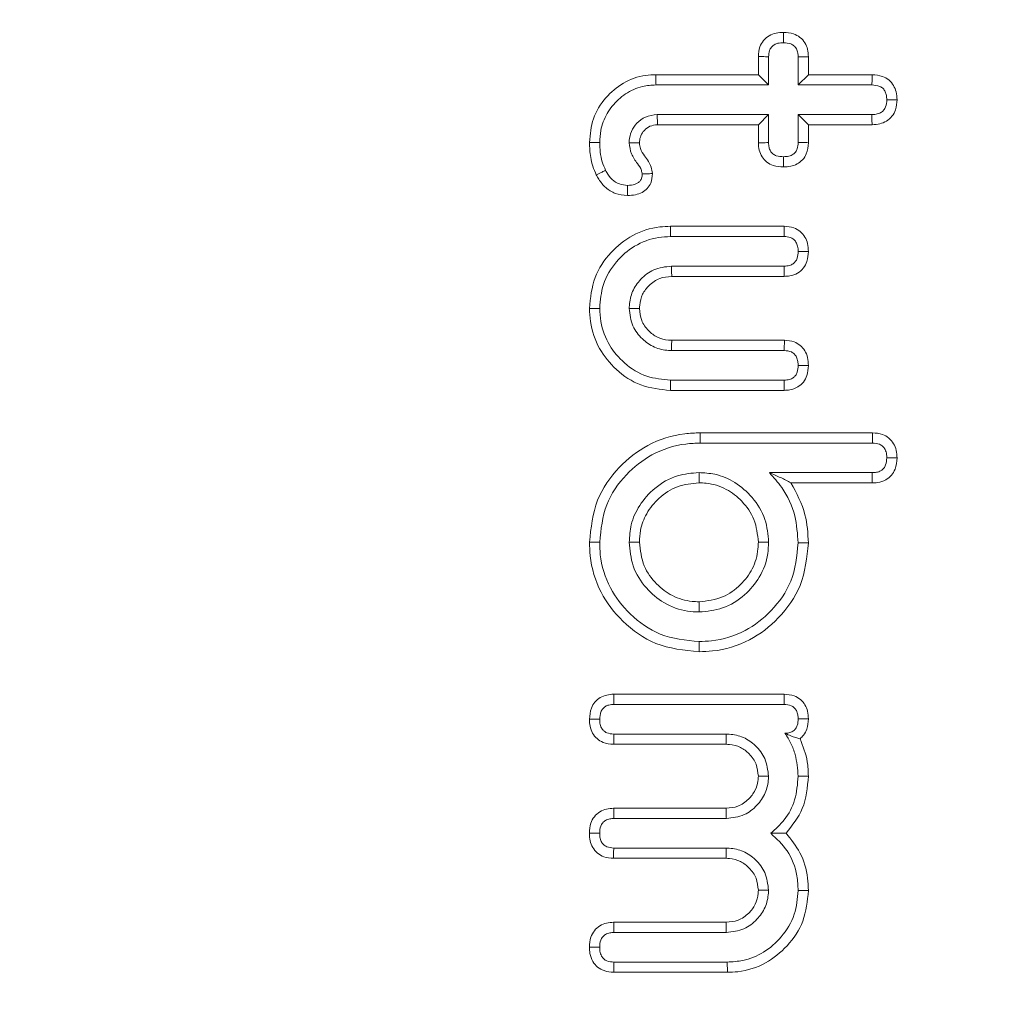
# Model space of a CAD drawing. Units: millimetres. Extents: x -24328 to -16903, y -12 to 5238.
# Drawn here: x -19005 to -18995, y 2869 to 2879 of the extents above; entities that cross this region are included whole.
import ezdxf

# ---------------------------------------------------------------- set-up
doc = ezdxf.new("R2010")
doc.units = ezdxf.units.MM
doc.layers.get('0').update_dxf_attribs({"lineweight": 15})

msp = doc.modelspace()

# ---------------------------------------------------------------- linework, layer by layer
at = {"color": 7, "linetype": 'Continuous', "lineweight": 15}
for p, q in [((-18997.208, 2878.098), (-18997.208, 2878.288)), ((-18997.101, 2877.991), (-18997.101, 2878.285)), ((-18996.792, 2878.285), (-18996.792, 2877.991)), ((-18996.685, 2878.286), (-18996.685, 2878.098)), ((-18998.279, 2878.098), (-18997.208, 2878.098)), ((-18997.208, 2878.098), (-18997.101, 2877.991)), ((-18996.685, 2878.098), (-18996.792, 2877.991)), ((-18996.685, 2878.098), (-18996.018, 2878.098)), ((-18998.277, 2877.991), (-18997.101, 2877.991)), ((-18996.792, 2877.991), (-18996.021, 2877.991)), ((-18997.101, 2877.682), (-18998.265, 2877.682)), ((-18997.208, 2877.575), (-18997.101, 2877.682)), ((-18997.101, 2877.388), (-18997.101, 2877.682)), ((-18996.685, 2877.575), (-18996.792, 2877.682)), ((-18996.021, 2877.682), (-18996.792, 2877.682)), ((-18996.792, 2877.682), (-18996.792, 2877.388)), ((-18997.208, 2877.575), (-18998.262, 2877.575)), ((-18997.208, 2877.386), (-18997.208, 2877.575)), ((-18996.685, 2877.575), (-18996.685, 2877.387)), ((-18996.02, 2877.575), (-18996.685, 2877.575)), ((-18998.127, 2876.514), (-18996.937, 2876.514)), ((-18998.125, 2876.407), (-18996.939, 2876.407)), ((-18996.938, 2876.098), (-18998.116, 2876.098)), ((-18996.937, 2875.991), (-18998.113, 2875.991)), ((-18998.113, 2875.323), (-18996.935, 2875.323)), ((-18998.116, 2875.216), (-18996.938, 2875.216)), ((-18996.939, 2874.907), (-18998.125, 2874.907)), ((-18996.939, 2874.8), (-18998.127, 2874.8)), ((-18997.816, 2874.357), (-18996.014, 2874.357)), ((-18997.815, 2874.25), (-18996.017, 2874.25)), ((-18996.018, 2873.941), (-18997.093, 2873.941)), ((-18996.017, 2873.834), (-18996.868, 2873.834)), ((-18998.72, 2871.626), (-18996.939, 2871.626)), ((-18998.717, 2871.519), (-18996.939, 2871.519)), ((-18997.542, 2871.21), (-18998.719, 2871.21)), ((-18997.545, 2871.103), (-18998.72, 2871.103)), ((-18998.72, 2870.435), (-18997.545, 2870.435)), ((-18998.719, 2870.328), (-18997.542, 2870.328)), ((-18997.542, 2870.019), (-18998.719, 2870.019)), ((-18997.545, 2869.912), (-18998.721, 2869.912)), ((-18998.72, 2869.244), (-18997.545, 2869.244)), ((-18998.719, 2869.137), (-18997.542, 2869.137)), ((-18997.533, 2868.828), (-18998.717, 2868.828)), ((-18997.531, 2868.721), (-18998.72, 2868.721))]:
    msp.add_line(p, q, dxfattribs=at)
for points, knots in [([(-19027.359, 2827.347), (-19028.196, 2830.135), (-19030.101, 2836.481), (-19032.136, 2846.653), (-19033.543, 2857.75), (-19034.11, 2868.929), (-19033.886, 2880.1), (-19032.88, 2891.212), (-19031.048, 2902.204), (-19028.498, 2912.355), (-19025.411, 2921.441), (-19021.944, 2929.465), (-19017.847, 2936.97), (-19013.581, 2943.068), (-19009.422, 2947.825), (-19005.625, 2951.401), (-19001.58, 2954.431), (-18997.329, 2956.838), (-18992.902, 2958.605), (-18988.204, 2959.653), (-18983.36, 2959.914), (-18978.552, 2959.308), (-18973.951, 2957.951), (-18969.644, 2955.924), (-18965.668, 2953.384), (-18961.431, 2949.952), (-18957.126, 2945.501), (-18952.469, 2939.395), (-18948.106, 2932.142), (-18944.201, 2923.76), (-18941.067, 2915.045), (-18938.216, 2904.677), (-18935.953, 2892.614), (-18934.685, 2878.878), (-18934.654, 2865.08), (-18935.717, 2852.741), (-18937.48, 2841.915), (-18939.669, 2832.593), (-18942.538, 2823.46), (-18945.997, 2815.28), (-18948.679, 2809.767), (-18950.29, 2807.314), (-18950.519, 2806.964)], [0, 0, 0, 0, 0.026225, 0.059693, 0.093262, 0.126845, 0.160334, 0.193735, 0.227181, 0.260563, 0.287899, 0.3136, 0.339342, 0.364986, 0.380671, 0.396387, 0.412041, 0.426205, 0.440356, 0.454855, 0.469346, 0.483793, 0.498249, 0.512381, 0.526583, 0.540748, 0.561555, 0.58238, 0.61004, 0.637837, 0.665698, 0.693448, 0.73465, 0.776033, 0.817435, 0.858661, 0.887348, 0.916118, 0.944853, 0.973492, 0.996222, 1, 1, 1, 1]), ([(-18951.071, 2806.964), (-18950.8, 2807.373), (-18949.148, 2809.869), (-18946.423, 2815.418), (-18942.957, 2823.565), (-18940.075, 2832.672), (-18937.876, 2841.97), (-18936.104, 2852.773), (-18935.035, 2865.089), (-18935.067, 2878.865), (-18936.342, 2892.578), (-18938.617, 2904.614), (-18941.479, 2914.95), (-18944.622, 2923.63), (-18948.534, 2931.976), (-18952.898, 2939.184), (-18957.543, 2945.238), (-18961.818, 2949.632), (-18966.013, 2953.01), (-18969.935, 2955.502), (-18974.17, 2957.486), (-18978.682, 2958.809), (-18983.382, 2959.399), (-18988.118, 2959.145), (-18992.717, 2958.124), (-18997.061, 2956.399), (-19001.252, 2954.039), (-19005.253, 2951.059), (-19009.019, 2947.532), (-19013.159, 2942.825), (-19017.417, 2936.776), (-19021.516, 2929.315), (-19025.186, 2920.873), (-19028.342, 2911.478), (-19030.85, 2901.162), (-19032.547, 2890.673), (-19033.507, 2879.915), (-19033.729, 2868.934), (-19033.159, 2857.774), (-19031.744, 2846.696), (-19029.698, 2836.545), (-19027.783, 2830.213), (-19026.943, 2827.433)], [0, 0, 0, 0, 0.004454, 0.027157, 0.055862, 0.084663, 0.113499, 0.142251, 0.183596, 0.22512, 0.266625, 0.307945, 0.335729, 0.363625, 0.391456, 0.41915, 0.439898, 0.460628, 0.474642, 0.488692, 0.502672, 0.516875, 0.531068, 0.545295, 0.559529, 0.57349, 0.587464, 0.603021, 0.618639, 0.634229, 0.659871, 0.685612, 0.711311, 0.743212, 0.775223, 0.807268, 0.839215, 0.8728, 0.906482, 0.940148, 0.973713, 1, 1, 1, 1]), ([(-18997.208, 2878.288), (-18997.206, 2878.322), (-18997.201, 2878.382), (-18997.156, 2878.457), (-18997.097, 2878.508), (-18997.023, 2878.536), (-18996.971, 2878.538), (-18996.945, 2878.539)], [0, 0, 0, 0, 0.24929, 0.435938, 0.622429, 0.8106, 1, 1, 1, 1]), ([(-18996.945, 2878.539), (-18996.91, 2878.537), (-18996.848, 2878.533), (-18996.77, 2878.491), (-18996.719, 2878.433), (-18996.69, 2878.362), (-18996.687, 2878.312), (-18996.685, 2878.286)], [0, 0, 0, 0, 0.2591656, 0.4457091, 0.632732, 0.8097523, 1, 1, 1, 1]), ([(-18996.945, 2878.539), (-18996.945, 2878.526), (-18996.945, 2878.502), (-18996.945, 2878.466), (-18996.945, 2878.443), (-18996.945, 2878.432)], [0, 0, 0, 0, 0.368061, 0.684031, 1, 1, 1, 1]), ([(-18997.101, 2878.285), (-18997.1, 2878.307), (-18997.098, 2878.343), (-18997.073, 2878.386), (-18997.042, 2878.413), (-18996.998, 2878.43), (-18996.965, 2878.431), (-18996.945, 2878.432)], [0, 0, 0, 0, 0.267508, 0.431951, 0.596509, 0.761719, 1, 1, 1, 1]), ([(-18996.945, 2878.432), (-18996.919, 2878.431), (-18996.88, 2878.428), (-18996.834, 2878.402), (-18996.807, 2878.368), (-18996.793, 2878.327), (-18996.793, 2878.298), (-18996.792, 2878.285)], [0, 0, 0, 0, 0.3162135, 0.4759721, 0.6367204, 0.8371199, 1, 1, 1, 1]), ([(-18997.208, 2878.288), (-18997.195, 2878.287), (-18997.17, 2878.287), (-18997.135, 2878.286), (-18997.112, 2878.285), (-18997.101, 2878.285)], [0, 0, 0, 0, 0.375794, 0.687897, 1, 1, 1, 1]), ([(-18996.685, 2878.286), (-18996.698, 2878.286), (-18996.723, 2878.285), (-18996.758, 2878.285), (-18996.781, 2878.285), (-18996.792, 2878.285)], [0, 0, 0, 0, 0.3679205, 0.6839603, 1, 1, 1, 1]), ([(-18998.973, 2877.391), (-18998.965, 2877.475), (-18998.95, 2877.645), (-18998.813, 2877.861), (-18998.624, 2878.022), (-18998.432, 2878.092), (-18998.314, 2878.097), (-18998.279, 2878.098)], [0, 0, 0, 0, 0.229056, 0.460602, 0.67753, 0.90191, 1, 1, 1, 1]), ([(-18998.279, 2878.098), (-18998.278, 2878.087), (-18998.278, 2878.066), (-18998.278, 2878.03), (-18998.278, 2878.005), (-18998.277, 2877.991)], [0, 0, 0, 0, 0.300119, 0.600092, 1, 1, 1, 1]), ([(-18996.018, 2878.098), (-18996.019, 2878.087), (-18996.019, 2878.063), (-18996.02, 2878.027), (-18996.021, 2878.003), (-18996.021, 2877.991)], [0, 0, 0, 0, 0.321208, 0.660639, 1, 1, 1, 1]), ([(-18996.018, 2878.098), (-18995.982, 2878.095), (-18995.92, 2878.09), (-18995.842, 2878.046), (-18995.794, 2877.988), (-18995.763, 2877.916), (-18995.76, 2877.865), (-18995.758, 2877.837)], [0, 0, 0, 0, 0.262447, 0.445875, 0.629479, 0.799316, 1, 1, 1, 1]), ([(-18998.866, 2877.391), (-18998.864, 2877.433), (-18998.858, 2877.537), (-18998.808, 2877.667), (-18998.736, 2877.77), (-18998.65, 2877.863), (-18998.542, 2877.935), (-18998.405, 2877.983), (-18998.325, 2877.988), (-18998.277, 2877.991)], [0, 0, 0, 0, 0.133624, 0.335166, 0.436631, 0.537796, 0.743319, 0.846008, 1, 1, 1, 1]), ([(-18996.021, 2877.991), (-18995.993, 2877.989), (-18995.95, 2877.985), (-18995.903, 2877.955), (-18995.88, 2877.92), (-18995.868, 2877.879), (-18995.867, 2877.851), (-18995.866, 2877.837)], [0, 0, 0, 0, 0.338049, 0.498946, 0.660521, 0.825024, 1, 1, 1, 1]), ([(-18995.866, 2877.837), (-18995.867, 2877.81), (-18995.87, 2877.771), (-18995.897, 2877.726), (-18995.931, 2877.698), (-18995.975, 2877.683), (-18996.007, 2877.682), (-18996.021, 2877.682)], [0, 0, 0, 0, 0.307599, 0.462651, 0.61852, 0.83006, 1, 1, 1, 1]), ([(-18995.758, 2877.837), (-18995.761, 2877.801), (-18995.766, 2877.739), (-18995.808, 2877.661), (-18995.866, 2877.61), (-18995.94, 2877.58), (-18995.992, 2877.577), (-18996.02, 2877.575)], [0, 0, 0, 0, 0.255584, 0.439844, 0.62558, 0.79984, 1, 1, 1, 1]), ([(-18995.758, 2877.837), (-18995.77, 2877.837), (-18995.794, 2877.837), (-18995.829, 2877.837), (-18995.854, 2877.837), (-18995.866, 2877.837)], [0, 0, 0, 0, 0.321408, 0.660669, 1, 1, 1, 1]), ([(-18998.265, 2877.682), (-18998.307, 2877.677), (-18998.387, 2877.668), (-18998.479, 2877.595), (-18998.539, 2877.509), (-18998.556, 2877.434), (-18998.557, 2877.394), (-18998.557, 2877.386)], [0, 0, 0, 0, 0.274668, 0.51432, 0.736949, 0.950452, 1, 1, 1, 1]), ([(-18998.262, 2877.575), (-18998.262, 2877.586), (-18998.263, 2877.607), (-18998.264, 2877.643), (-18998.264, 2877.668), (-18998.265, 2877.682)], [0, 0, 0, 0, 0.301308, 0.602616, 1, 1, 1, 1]), ([(-18996.02, 2877.575), (-18996.02, 2877.588), (-18996.021, 2877.613), (-18996.021, 2877.648), (-18996.021, 2877.671), (-18996.021, 2877.682)], [0, 0, 0, 0, 0.36897, 0.684521, 1, 1, 1, 1]), ([(-18998.262, 2877.575), (-18998.289, 2877.572), (-18998.341, 2877.567), (-18998.4, 2877.519), (-18998.44, 2877.465), (-18998.448, 2877.416), (-18998.449, 2877.391), (-18998.45, 2877.386)], [0, 0, 0, 0, 0.2744493, 0.5154919, 0.7433659, 0.9503333, 1, 1, 1, 1]), ([(-18998.901, 2877.052), (-18998.914, 2877.081), (-18998.94, 2877.14), (-18998.967, 2877.254), (-18998.971, 2877.338), (-18998.973, 2877.391)], [0, 0, 0, 0, 0.274794, 0.549803, 1, 1, 1, 1]), ([(-18998.973, 2877.391), (-18998.955, 2877.391), (-18998.919, 2877.391), (-18998.884, 2877.391), (-18998.866, 2877.391)], [0, 0, 0, 0, 0.500149, 1, 1, 1, 1]), ([(-18998.804, 2877.099), (-18998.817, 2877.128), (-18998.844, 2877.189), (-18998.862, 2877.288), (-18998.865, 2877.357), (-18998.866, 2877.391)], [0, 0, 0, 0, 0.319192, 0.656062, 1, 1, 1, 1]), ([(-18998.45, 2877.386), (-18998.471, 2877.386), (-18998.506, 2877.386), (-18998.542, 2877.386), (-18998.557, 2877.386)], [0, 0, 0, 0, 0.587067, 1, 1, 1, 1]), ([(-18998.557, 2877.386), (-18998.552, 2877.347), (-18998.543, 2877.267), (-18998.478, 2877.18), (-18998.431, 2877.113), (-18998.424, 2877.073), (-18998.422, 2877.06)], [0, 0, 0, 0, 0.325457, 0.66366, 0.895239, 1, 1, 1, 1]), ([(-18998.45, 2877.386), (-18998.448, 2877.365), (-18998.442, 2877.315), (-18998.387, 2877.236), (-18998.328, 2877.156), (-18998.317, 2877.088), (-18998.314, 2877.065)], [0, 0, 0, 0, 0.173532, 0.421637, 0.806493, 1, 1, 1, 1]), ([(-18997.208, 2877.386), (-18997.196, 2877.386), (-18997.171, 2877.386), (-18997.136, 2877.388), (-18997.113, 2877.388), (-18997.101, 2877.388)], [0, 0, 0, 0, 0.361672, 0.680836, 1, 1, 1, 1]), ([(-18996.945, 2877.134), (-18996.981, 2877.136), (-18997.043, 2877.14), (-18997.121, 2877.181), (-18997.172, 2877.238), (-18997.204, 2877.309), (-18997.207, 2877.36), (-18997.208, 2877.386)], [0, 0, 0, 0, 0.261994, 0.445868, 0.63032, 0.810901, 1, 1, 1, 1]), ([(-18996.945, 2877.241), (-18996.971, 2877.242), (-18997.01, 2877.244), (-18997.057, 2877.269), (-18997.083, 2877.301), (-18997.1, 2877.341), (-18997.101, 2877.371), (-18997.101, 2877.388)], [0, 0, 0, 0, 0.308384, 0.472763, 0.636212, 0.793898, 1, 1, 1, 1]), ([(-18996.792, 2877.388), (-18996.794, 2877.366), (-18996.796, 2877.332), (-18996.817, 2877.29), (-18996.846, 2877.262), (-18996.89, 2877.243), (-18996.926, 2877.242), (-18996.945, 2877.241)], [0, 0, 0, 0, 0.269581, 0.424934, 0.558523, 0.763172, 1, 1, 1, 1]), ([(-18996.685, 2877.387), (-18996.689, 2877.348), (-18996.695, 2877.283), (-18996.743, 2877.207), (-18996.802, 2877.163), (-18996.871, 2877.137), (-18996.92, 2877.135), (-18996.945, 2877.134)], [0, 0, 0, 0, 0.288382, 0.465369, 0.643362, 0.81618, 1, 1, 1, 1]), ([(-18996.685, 2877.387), (-18996.697, 2877.388), (-18996.72, 2877.388), (-18996.755, 2877.388), (-18996.78, 2877.388), (-18996.792, 2877.388)], [0, 0, 0, 0, 0.313517, 0.656793, 1, 1, 1, 1]), ([(-18996.945, 2877.134), (-18996.945, 2877.145), (-18996.945, 2877.168), (-18996.945, 2877.204), (-18996.945, 2877.229), (-18996.945, 2877.241)], [0, 0, 0, 0, 0.313572, 0.656821, 1, 1, 1, 1]), ([(-18998.901, 2877.052), (-18998.891, 2877.057), (-18998.871, 2877.066), (-18998.839, 2877.082), (-18998.817, 2877.093), (-18998.804, 2877.099)], [0, 0, 0, 0, 0.309438, 0.619143, 1, 1, 1, 1]), ([(-18998.576, 2876.835), (-18998.62, 2876.839), (-18998.702, 2876.847), (-18998.805, 2876.914), (-18998.866, 2876.987), (-18998.892, 2877.036), (-18998.901, 2877.052)], [0, 0, 0, 0, 0.314776, 0.593542, 0.870929, 1, 1, 1, 1]), ([(-18998.575, 2876.942), (-18998.604, 2876.945), (-18998.663, 2876.95), (-18998.741, 2877.001), (-18998.782, 2877.057), (-18998.801, 2877.092), (-18998.804, 2877.099)], [0, 0, 0, 0, 0.295497, 0.594364, 0.915475, 1, 1, 1, 1]), ([(-18998.314, 2877.065), (-18998.317, 2877.031), (-18998.322, 2876.974), (-18998.367, 2876.907), (-18998.423, 2876.865), (-18998.495, 2876.839), (-18998.547, 2876.837), (-18998.576, 2876.835)], [0, 0, 0, 0, 0.25668, 0.427683, 0.598805, 0.781957, 1, 1, 1, 1]), ([(-18998.422, 2877.06), (-18998.422, 2877.046), (-18998.424, 2877.021), (-18998.441, 2876.988), (-18998.465, 2876.967), (-18998.51, 2876.945), (-18998.548, 2876.944), (-18998.575, 2876.942)], [0, 0, 0, 0, 0.195385, 0.340072, 0.485983, 0.635249, 1, 1, 1, 1]), ([(-18998.314, 2877.065), (-18998.335, 2877.064), (-18998.371, 2877.063), (-18998.407, 2877.061), (-18998.422, 2877.06)], [0, 0, 0, 0, 0.587192, 1, 1, 1, 1]), ([(-18998.576, 2876.835), (-18998.576, 2876.846), (-18998.575, 2876.868), (-18998.576, 2876.904), (-18998.575, 2876.929), (-18998.575, 2876.942)], [0, 0, 0, 0, 0.3053364, 0.6105267, 1, 1, 1, 1]), ([(-18998.973, 2875.657), (-18998.962, 2875.767), (-18998.941, 2875.981), (-18998.762, 2876.245), (-18998.527, 2876.434), (-18998.3, 2876.508), (-18998.164, 2876.513), (-18998.127, 2876.514)], [0, 0, 0, 0, 0.24517, 0.477402, 0.693673, 0.917171, 1, 1, 1, 1]), ([(-18998.127, 2876.514), (-18998.127, 2876.504), (-18998.126, 2876.482), (-18998.126, 2876.446), (-18998.126, 2876.421), (-18998.125, 2876.407)], [0, 0, 0, 0, 0.300259, 0.600449, 1, 1, 1, 1]), ([(-18996.937, 2876.514), (-18996.937, 2876.501), (-18996.937, 2876.476), (-18996.939, 2876.44), (-18996.939, 2876.418), (-18996.939, 2876.407)], [0, 0, 0, 0, 0.3840502, 0.6919936, 1, 1, 1, 1]), ([(-18996.937, 2876.514), (-18996.902, 2876.511), (-18996.843, 2876.507), (-18996.768, 2876.463), (-18996.719, 2876.405), (-18996.689, 2876.332), (-18996.687, 2876.279), (-18996.685, 2876.251)], [0, 0, 0, 0, 0.249144, 0.433254, 0.617803, 0.795939, 1, 1, 1, 1]), ([(-18998.866, 2875.657), (-18998.859, 2875.741), (-18998.845, 2875.918), (-18998.705, 2876.146), (-18998.505, 2876.321), (-18998.298, 2876.4), (-18998.167, 2876.405), (-18998.125, 2876.407)], [0, 0, 0, 0, 0.214965, 0.450454, 0.663408, 0.892593, 1, 1, 1, 1]), ([(-18996.939, 2876.407), (-18996.917, 2876.406), (-18996.882, 2876.404), (-18996.839, 2876.381), (-18996.812, 2876.349), (-18996.794, 2876.304), (-18996.793, 2876.27), (-18996.792, 2876.251)], [0, 0, 0, 0, 0.266218, 0.42415, 0.582617, 0.770696, 1, 1, 1, 1]), ([(-18996.792, 2876.251), (-18996.794, 2876.227), (-18996.796, 2876.189), (-18996.819, 2876.146), (-18996.846, 2876.119), (-18996.887, 2876.101), (-18996.919, 2876.099), (-18996.938, 2876.098)], [0, 0, 0, 0, 0.298159, 0.461732, 0.599747, 0.770919, 1, 1, 1, 1]), ([(-18996.685, 2876.251), (-18996.688, 2876.216), (-18996.692, 2876.154), (-18996.735, 2876.075), (-18996.797, 2876.019), (-18996.869, 2875.994), (-18996.918, 2875.992), (-18996.937, 2875.991)], [0, 0, 0, 0, 0.257946, 0.452067, 0.646585, 0.859188, 1, 1, 1, 1]), ([(-18996.685, 2876.251), (-18996.698, 2876.251), (-18996.721, 2876.251), (-18996.758, 2876.251), (-18996.781, 2876.251), (-18996.792, 2876.251)], [0, 0, 0, 0, 0.3448755, 0.6725866, 1, 1, 1, 1]), ([(-18998.116, 2876.098), (-18998.18, 2876.091), (-18998.3, 2876.077), (-18998.438, 2875.969), (-18998.531, 2875.839), (-18998.554, 2875.728), (-18998.557, 2875.667), (-18998.557, 2875.657)], [0, 0, 0, 0, 0.273581, 0.515625, 0.736999, 0.95656, 1, 1, 1, 1]), ([(-18998.113, 2875.991), (-18998.113, 2876.002), (-18998.114, 2876.024), (-18998.115, 2876.06), (-18998.116, 2876.084), (-18998.116, 2876.098)], [0, 0, 0, 0, 0.30536, 0.610645, 1, 1, 1, 1]), ([(-18996.937, 2875.991), (-18996.937, 2876.003), (-18996.937, 2876.027), (-18996.938, 2876.063), (-18996.938, 2876.087), (-18996.938, 2876.098)], [0, 0, 0, 0, 0.344948, 0.6725123, 1, 1, 1, 1]), ([(-18998.113, 2875.991), (-18998.156, 2875.987), (-18998.244, 2875.98), (-18998.349, 2875.904), (-18998.425, 2875.806), (-18998.447, 2875.718), (-18998.449, 2875.668), (-18998.45, 2875.657)], [0, 0, 0, 0, 0.242584, 0.497057, 0.712725, 0.93948, 1, 1, 1, 1]), ([(-18998.127, 2874.8), (-18998.232, 2874.81), (-18998.44, 2874.831), (-18998.696, 2875.004), (-18998.883, 2875.233), (-18998.965, 2875.465), (-18998.971, 2875.611), (-18998.973, 2875.657)], [0, 0, 0, 0, 0.235042, 0.462946, 0.672868, 0.895406, 1, 1, 1, 1]), ([(-18998.973, 2875.657), (-18998.962, 2875.657), (-18998.941, 2875.657), (-18998.905, 2875.657), (-18998.88, 2875.657), (-18998.866, 2875.657)], [0, 0, 0, 0, 0.300386, 0.600404, 1, 1, 1, 1]), ([(-18998.125, 2874.907), (-18998.21, 2874.915), (-18998.385, 2874.93), (-18998.608, 2875.071), (-18998.777, 2875.269), (-18998.857, 2875.476), (-18998.864, 2875.611), (-18998.866, 2875.657)], [0, 0, 0, 0, 0.215437, 0.447557, 0.653327, 0.880218, 1, 1, 1, 1]), ([(-18998.45, 2875.657), (-18998.461, 2875.657), (-18998.483, 2875.657), (-18998.519, 2875.657), (-18998.543, 2875.657), (-18998.557, 2875.657)], [0, 0, 0, 0, 0.30541, 0.61082, 1, 1, 1, 1]), ([(-18998.557, 2875.657), (-18998.55, 2875.594), (-18998.536, 2875.474), (-18998.428, 2875.335), (-18998.298, 2875.243), (-18998.186, 2875.219), (-18998.126, 2875.216), (-18998.116, 2875.216)], [0, 0, 0, 0, 0.273387, 0.5154404, 0.7369669, 0.9563676, 1, 1, 1, 1]), ([(-18998.45, 2875.657), (-18998.446, 2875.614), (-18998.438, 2875.527), (-18998.362, 2875.424), (-18998.266, 2875.348), (-18998.176, 2875.326), (-18998.125, 2875.324), (-18998.113, 2875.323)], [0, 0, 0, 0, 0.24273, 0.490014, 0.706104, 0.932675, 1, 1, 1, 1]), ([(-18998.113, 2875.323), (-18998.113, 2875.312), (-18998.114, 2875.29), (-18998.115, 2875.255), (-18998.116, 2875.23), (-18998.116, 2875.216)], [0, 0, 0, 0, 0.30536, 0.610645, 1, 1, 1, 1]), ([(-18996.935, 2875.323), (-18996.936, 2875.31), (-18996.936, 2875.286), (-18996.937, 2875.25), (-18996.938, 2875.227), (-18996.938, 2875.216)], [0, 0, 0, 0, 0.364989, 0.6825, 1, 1, 1, 1]), ([(-18996.935, 2875.323), (-18996.901, 2875.32), (-18996.842, 2875.315), (-18996.769, 2875.273), (-18996.72, 2875.216), (-18996.689, 2875.142), (-18996.687, 2875.088), (-18996.685, 2875.06)], [0, 0, 0, 0, 0.248588, 0.4273468, 0.6056298, 0.7934211, 1, 1, 1, 1]), ([(-18996.938, 2875.216), (-18996.912, 2875.214), (-18996.873, 2875.211), (-18996.83, 2875.181), (-18996.806, 2875.146), (-18996.794, 2875.104), (-18996.793, 2875.074), (-18996.792, 2875.06)], [0, 0, 0, 0, 0.31352, 0.469711, 0.625103, 0.831394, 1, 1, 1, 1]), ([(-18996.685, 2875.06), (-18996.688, 2875.025), (-18996.692, 2874.963), (-18996.734, 2874.884), (-18996.796, 2874.83), (-18996.869, 2874.803), (-18996.918, 2874.801), (-18996.939, 2874.8)], [0, 0, 0, 0, 0.256543, 0.447184, 0.639218, 0.851602, 1, 1, 1, 1]), ([(-18996.792, 2875.06), (-18996.794, 2875.036), (-18996.796, 2874.999), (-18996.817, 2874.956), (-18996.845, 2874.929), (-18996.886, 2874.91), (-18996.92, 2874.908), (-18996.939, 2874.907)], [0, 0, 0, 0, 0.2918295, 0.4527819, 0.5883696, 0.7641179, 1, 1, 1, 1]), ([(-18996.685, 2875.06), (-18996.697, 2875.06), (-18996.721, 2875.06), (-18996.757, 2875.06), (-18996.78, 2875.06), (-18996.792, 2875.06)], [0, 0, 0, 0, 0.3390845, 0.6695075, 1, 1, 1, 1]), ([(-18998.127, 2874.8), (-18998.127, 2874.811), (-18998.126, 2874.832), (-18998.126, 2874.868), (-18998.126, 2874.893), (-18998.125, 2874.907)], [0, 0, 0, 0, 0.300259, 0.600449, 1, 1, 1, 1]), ([(-18996.939, 2874.8), (-18996.939, 2874.812), (-18996.938, 2874.836), (-18996.939, 2874.872), (-18996.939, 2874.895), (-18996.939, 2874.907)], [0, 0, 0, 0, 0.339083, 0.669508, 1, 1, 1, 1]), ([(-18998.973, 2873.214), (-18998.957, 2873.364), (-18998.927, 2873.653), (-18998.682, 2874.002), (-18998.366, 2874.249), (-18998.058, 2874.348), (-18997.87, 2874.355), (-18997.816, 2874.357)], [0, 0, 0, 0, 0.2478339, 0.4770725, 0.6857156, 0.9105433, 1, 1, 1, 1]), ([(-18997.816, 2874.357), (-18997.816, 2874.346), (-18997.816, 2874.325), (-18997.815, 2874.289), (-18997.815, 2874.264), (-18997.815, 2874.25)], [0, 0, 0, 0, 0.30012, 0.600171, 1, 1, 1, 1]), ([(-18996.014, 2874.357), (-18996.014, 2874.344), (-18996.015, 2874.319), (-18996.016, 2874.283), (-18996.017, 2874.261), (-18996.017, 2874.25)], [0, 0, 0, 0, 0.369246, 0.68466, 1, 1, 1, 1]), ([(-18996.014, 2874.357), (-18995.979, 2874.354), (-18995.918, 2874.349), (-18995.842, 2874.305), (-18995.791, 2874.246), (-18995.763, 2874.172), (-18995.76, 2874.121), (-18995.759, 2874.094)], [0, 0, 0, 0, 0.2507099, 0.4386459, 0.6267462, 0.805585, 1, 1, 1, 1]), ([(-18998.866, 2873.214), (-18998.852, 2873.348), (-18998.826, 2873.608), (-18998.607, 2873.922), (-18998.321, 2874.149), (-18998.04, 2874.241), (-18997.865, 2874.248), (-18997.815, 2874.25)], [0, 0, 0, 0, 0.2433703, 0.4726933, 0.6797585, 0.9067123, 1, 1, 1, 1]), ([(-18996.017, 2874.25), (-18995.991, 2874.248), (-18995.951, 2874.246), (-18995.906, 2874.216), (-18995.879, 2874.179), (-18995.867, 2874.136), (-18995.866, 2874.106), (-18995.866, 2874.094)], [0, 0, 0, 0, 0.310955, 0.470103, 0.629539, 0.857783, 1, 1, 1, 1]), ([(-18995.866, 2874.094), (-18995.868, 2874.069), (-18995.871, 2874.031), (-18995.895, 2873.985), (-18995.928, 2873.957), (-18995.972, 2873.942), (-18996.004, 2873.941), (-18996.018, 2873.941)], [0, 0, 0, 0, 0.301986, 0.457525, 0.614678, 0.82184, 1, 1, 1, 1]), ([(-18995.759, 2874.094), (-18995.762, 2874.054), (-18995.768, 2873.989), (-18995.815, 2873.91), (-18995.879, 2873.86), (-18995.95, 2873.836), (-18995.999, 2873.834), (-18996.017, 2873.834)], [0, 0, 0, 0, 0.287112, 0.467468, 0.649045, 0.863521, 1, 1, 1, 1]), ([(-18995.759, 2874.094), (-18995.772, 2874.094), (-18995.796, 2874.094), (-18995.831, 2874.094), (-18995.854, 2874.094), (-18995.866, 2874.094)], [0, 0, 0, 0, 0.356199, 0.6781, 1, 1, 1, 1]), ([(-18997.828, 2873.941), (-18997.905, 2873.935), (-18998.071, 2873.922), (-18998.29, 2873.792), (-18998.454, 2873.61), (-18998.545, 2873.41), (-18998.553, 2873.275), (-18998.557, 2873.214)], [0, 0, 0, 0, 0.199358, 0.436479, 0.645337, 0.839832, 1, 1, 1, 1]), ([(-18997.828, 2873.834), (-18997.828, 2873.852), (-18997.828, 2873.887), (-18997.828, 2873.923), (-18997.828, 2873.941)], [0, 0, 0, 0, 0.499963, 1, 1, 1, 1]), ([(-18997.101, 2873.214), (-18997.108, 2873.294), (-18997.123, 2873.464), (-18997.259, 2873.683), (-18997.443, 2873.845), (-18997.642, 2873.93), (-18997.773, 2873.938), (-18997.828, 2873.941)], [0, 0, 0, 0, 0.211086, 0.444935, 0.656225, 0.853289, 1, 1, 1, 1]), ([(-18996.868, 2873.834), (-18996.902, 2873.852), (-18996.972, 2873.889), (-18997.053, 2873.923), (-18997.093, 2873.941)], [0, 0, 0, 0, 0.4994759, 1, 1, 1, 1]), ([(-18997.093, 2873.941), (-18997.048, 2873.891), (-18996.93, 2873.759), (-18996.813, 2873.505), (-18996.799, 2873.301), (-18996.792, 2873.206)], [0, 0, 0, 0, 0.249243, 0.650405, 1, 1, 1, 1]), ([(-18996.017, 2873.834), (-18996.018, 2873.846), (-18996.018, 2873.871), (-18996.018, 2873.907), (-18996.018, 2873.929), (-18996.018, 2873.941)], [0, 0, 0, 0, 0.35612, 0.678096, 1, 1, 1, 1]), ([(-18997.828, 2873.834), (-18997.905, 2873.826), (-18998.059, 2873.812), (-18998.248, 2873.683), (-18998.381, 2873.523), (-18998.444, 2873.358), (-18998.448, 2873.255), (-18998.45, 2873.214)], [0, 0, 0, 0, 0.234384, 0.4703567, 0.6808696, 0.8730312, 1, 1, 1, 1]), ([(-18997.208, 2873.214), (-18997.217, 2873.295), (-18997.233, 2873.453), (-18997.369, 2873.643), (-18997.541, 2873.78), (-18997.705, 2873.83), (-18997.803, 2873.833), (-18997.828, 2873.834)], [0, 0, 0, 0, 0.248916, 0.4853199, 0.6963483, 0.9226383, 1, 1, 1, 1]), ([(-18996.868, 2873.834), (-18996.809, 2873.726), (-18996.703, 2873.529), (-18996.691, 2873.306), (-18996.685, 2873.206)], [0, 0, 0, 0, 0.550025, 1, 1, 1, 1]), ([(-18998.973, 2873.214), (-18998.962, 2873.214), (-18998.941, 2873.214), (-18998.905, 2873.214), (-18998.88, 2873.214), (-18998.866, 2873.214)], [0, 0, 0, 0, 0.300247, 0.600126, 1, 1, 1, 1]), ([(-18997.828, 2872.069), (-18997.983, 2872.085), (-18998.277, 2872.116), (-18998.63, 2872.368), (-18998.875, 2872.686), (-18998.965, 2872.988), (-18998.972, 2873.167), (-18998.973, 2873.214)], [0, 0, 0, 0, 0.256046, 0.487607, 0.700363, 0.92129, 1, 1, 1, 1]), ([(-18997.828, 2872.176), (-18997.967, 2872.19), (-18998.233, 2872.218), (-18998.551, 2872.445), (-18998.776, 2872.732), (-18998.86, 2873.007), (-18998.865, 2873.17), (-18998.866, 2873.214)], [0, 0, 0, 0, 0.253562, 0.485615, 0.697754, 0.919881, 1, 1, 1, 1]), ([(-18998.45, 2873.214), (-18998.468, 2873.214), (-18998.504, 2873.214), (-18998.539, 2873.214), (-18998.557, 2873.214)], [0, 0, 0, 0, 0.500149, 1, 1, 1, 1]), ([(-18998.557, 2873.214), (-18998.549, 2873.129), (-18998.534, 2872.955), (-18998.393, 2872.735), (-18998.196, 2872.566), (-18997.995, 2872.492), (-18997.868, 2872.487), (-18997.828, 2872.485)], [0, 0, 0, 0, 0.220119, 0.455107, 0.665315, 0.895567, 1, 1, 1, 1]), ([(-18998.45, 2873.214), (-18998.441, 2873.129), (-18998.423, 2872.967), (-18998.283, 2872.776), (-18998.11, 2872.643), (-18997.947, 2872.596), (-18997.852, 2872.593), (-18997.828, 2872.592)], [0, 0, 0, 0, 0.2594121, 0.4930122, 0.706523, 0.9272666, 1, 1, 1, 1]), ([(-18997.828, 2872.592), (-18997.743, 2872.601), (-18997.582, 2872.619), (-18997.392, 2872.76), (-18997.258, 2872.933), (-18997.213, 2873.096), (-18997.209, 2873.19), (-18997.208, 2873.214)], [0, 0, 0, 0, 0.259685, 0.494225, 0.706915, 0.927899, 1, 1, 1, 1]), ([(-18997.828, 2872.485), (-18997.744, 2872.493), (-18997.57, 2872.509), (-18997.35, 2872.65), (-18997.182, 2872.847), (-18997.108, 2873.047), (-18997.103, 2873.174), (-18997.101, 2873.214)], [0, 0, 0, 0, 0.220487, 0.455776, 0.666064, 0.895546, 1, 1, 1, 1]), ([(-18996.685, 2873.206), (-18996.701, 2873.054), (-18996.731, 2872.763), (-18996.98, 2872.416), (-18997.296, 2872.17), (-18997.599, 2872.077), (-18997.781, 2872.071), (-18997.828, 2872.069)], [0, 0, 0, 0, 0.253801, 0.482246, 0.694517, 0.92022, 1, 1, 1, 1]), ([(-18996.792, 2873.206), (-18996.806, 2873.069), (-18996.833, 2872.807), (-18997.058, 2872.493), (-18997.343, 2872.269), (-18997.619, 2872.183), (-18997.784, 2872.178), (-18997.828, 2872.176)], [0, 0, 0, 0, 0.251833, 0.4804858, 0.6922237, 0.9184508, 1, 1, 1, 1]), ([(-18997.208, 2873.214), (-18997.191, 2873.214), (-18997.155, 2873.214), (-18997.119, 2873.214), (-18997.101, 2873.214)], [0, 0, 0, 0, 0.499851, 1, 1, 1, 1]), ([(-18996.685, 2873.206), (-18996.696, 2873.206), (-18996.717, 2873.206), (-18996.754, 2873.206), (-18996.778, 2873.206), (-18996.792, 2873.206)], [0, 0, 0, 0, 0.299968, 0.600234, 1, 1, 1, 1]), ([(-18997.828, 2872.592), (-18997.828, 2872.582), (-18997.828, 2872.56), (-18997.828, 2872.524), (-18997.828, 2872.499), (-18997.828, 2872.485)], [0, 0, 0, 0, 0.300097, 0.600125, 1, 1, 1, 1]), ([(-18997.828, 2872.069), (-18997.828, 2872.08), (-18997.828, 2872.101), (-18997.828, 2872.137), (-18997.828, 2872.162), (-18997.828, 2872.176)], [0, 0, 0, 0, 0.300097, 0.600125, 1, 1, 1, 1]), ([(-18998.973, 2871.364), (-18998.97, 2871.404), (-18998.965, 2871.469), (-18998.919, 2871.547), (-18998.862, 2871.594), (-18998.792, 2871.621), (-18998.744, 2871.625), (-18998.72, 2871.626)], [0, 0, 0, 0, 0.288764, 0.467181, 0.645981, 0.822171, 1, 1, 1, 1]), ([(-18998.72, 2871.626), (-18998.719, 2871.613), (-18998.719, 2871.588), (-18998.718, 2871.553), (-18998.717, 2871.53), (-18998.717, 2871.519)], [0, 0, 0, 0, 0.371836, 0.685921, 1, 1, 1, 1]), ([(-18996.939, 2871.626), (-18996.902, 2871.623), (-18996.841, 2871.618), (-18996.766, 2871.574), (-18996.717, 2871.517), (-18996.69, 2871.446), (-18996.687, 2871.395), (-18996.685, 2871.368)], [0, 0, 0, 0, 0.264886, 0.445932, 0.626757, 0.805428, 1, 1, 1, 1]), ([(-18996.939, 2871.626), (-18996.939, 2871.613), (-18996.938, 2871.589), (-18996.939, 2871.553), (-18996.939, 2871.53), (-18996.939, 2871.519)], [0, 0, 0, 0, 0.3663874, 0.6832667, 1, 1, 1, 1]), ([(-18998.866, 2871.364), (-18998.864, 2871.391), (-18998.862, 2871.43), (-18998.836, 2871.476), (-18998.806, 2871.5), (-18998.766, 2871.516), (-18998.735, 2871.518), (-18998.717, 2871.519)], [0, 0, 0, 0, 0.318022, 0.473815, 0.629022, 0.780235, 1, 1, 1, 1]), ([(-18996.939, 2871.519), (-18996.913, 2871.517), (-18996.875, 2871.514), (-18996.831, 2871.486), (-18996.807, 2871.453), (-18996.794, 2871.412), (-18996.793, 2871.382), (-18996.792, 2871.369)], [0, 0, 0, 0, 0.319911, 0.474169, 0.628977, 0.827816, 1, 1, 1, 1]), ([(-18998.72, 2871.103), (-18998.758, 2871.106), (-18998.821, 2871.111), (-18998.896, 2871.159), (-18998.945, 2871.219), (-18998.97, 2871.29), (-18998.972, 2871.34), (-18998.973, 2871.364)], [0, 0, 0, 0, 0.273912, 0.455739, 0.636862, 0.82411, 1, 1, 1, 1]), ([(-18998.973, 2871.364), (-18998.96, 2871.364), (-18998.936, 2871.364), (-18998.9, 2871.364), (-18998.877, 2871.364), (-18998.866, 2871.364)], [0, 0, 0, 0, 0.358755, 0.679377, 1, 1, 1, 1]), ([(-18998.719, 2871.21), (-18998.744, 2871.212), (-18998.783, 2871.214), (-18998.826, 2871.243), (-18998.852, 2871.277), (-18998.865, 2871.32), (-18998.866, 2871.35), (-18998.866, 2871.364)], [0, 0, 0, 0, 0.307913, 0.464923, 0.621765, 0.828009, 1, 1, 1, 1]), ([(-18996.792, 2871.369), (-18996.793, 2871.345), (-18996.795, 2871.309), (-18996.817, 2871.264), (-18996.848, 2871.236), (-18996.887, 2871.22), (-18996.916, 2871.219), (-18996.93, 2871.218)], [0, 0, 0, 0, 0.301194, 0.464905, 0.629971, 0.827049, 1, 1, 1, 1]), ([(-18996.685, 2871.368), (-18996.697, 2871.368), (-18996.721, 2871.368), (-18996.757, 2871.369), (-18996.78, 2871.369), (-18996.792, 2871.369)], [0, 0, 0, 0, 0.336423, 0.668395, 1, 1, 1, 1]), ([(-18996.685, 2871.368), (-18996.688, 2871.332), (-18996.692, 2871.271), (-18996.729, 2871.201), (-18996.76, 2871.172), (-18996.772, 2871.161)], [0, 0, 0, 0, 0.461544, 0.781395, 1, 1, 1, 1]), ([(-18998.72, 2871.103), (-18998.719, 2871.116), (-18998.719, 2871.14), (-18998.719, 2871.176), (-18998.719, 2871.199), (-18998.719, 2871.21)], [0, 0, 0, 0, 0.3587021, 0.6793546, 1, 1, 1, 1]), ([(-18997.545, 2871.103), (-18997.545, 2871.114), (-18997.545, 2871.136), (-18997.544, 2871.171), (-18997.543, 2871.196), (-18997.542, 2871.21)], [0, 0, 0, 0, 0.305278, 0.610637, 1, 1, 1, 1]), ([(-18997.101, 2870.769), (-18997.109, 2870.832), (-18997.123, 2870.952), (-18997.23, 2871.091), (-18997.36, 2871.184), (-18997.472, 2871.206), (-18997.532, 2871.21), (-18997.542, 2871.21)], [0, 0, 0, 0, 0.273631, 0.515367, 0.736877, 0.957032, 1, 1, 1, 1]), ([(-18996.772, 2871.161), (-18996.787, 2871.165), (-18996.818, 2871.172), (-18996.868, 2871.188), (-18996.909, 2871.208), (-18996.93, 2871.218)], [0, 0, 0, 0, 0.320921, 0.659152, 1, 1, 1, 1]), ([(-18996.93, 2871.218), (-18996.907, 2871.183), (-18996.864, 2871.113), (-18996.807, 2870.964), (-18996.798, 2870.846), (-18996.792, 2870.77)], [0, 0, 0, 0, 0.261617, 0.520257, 1, 1, 1, 1]), ([(-18996.772, 2871.161), (-18996.741, 2871.082), (-18996.692, 2870.956), (-18996.687, 2870.821), (-18996.685, 2870.771)], [0, 0, 0, 0, 0.625501, 1, 1, 1, 1]), ([(-18997.208, 2870.769), (-18997.213, 2870.812), (-18997.221, 2870.899), (-18997.296, 2871.003), (-18997.393, 2871.078), (-18997.482, 2871.1), (-18997.534, 2871.102), (-18997.545, 2871.103)], [0, 0, 0, 0, 0.243039, 0.489964, 0.706777, 0.933541, 1, 1, 1, 1]), ([(-18997.545, 2870.435), (-18997.503, 2870.438), (-18997.416, 2870.446), (-18997.312, 2870.522), (-18997.239, 2870.614), (-18997.212, 2870.701), (-18997.209, 2870.752), (-18997.208, 2870.769)], [0, 0, 0, 0, 0.237919, 0.492774, 0.707455, 0.902703, 1, 1, 1, 1]), ([(-18997.542, 2870.328), (-18997.478, 2870.335), (-18997.357, 2870.349), (-18997.22, 2870.459), (-18997.127, 2870.589), (-18997.105, 2870.701), (-18997.102, 2870.76), (-18997.101, 2870.769)], [0, 0, 0, 0, 0.277817, 0.516642, 0.741678, 0.963242, 1, 1, 1, 1]), ([(-18997.208, 2870.769), (-18997.191, 2870.769), (-18997.155, 2870.769), (-18997.119, 2870.769), (-18997.101, 2870.769)], [0, 0, 0, 0, 0.499851, 1, 1, 1, 1]), ([(-18996.792, 2870.77), (-18996.799, 2870.686), (-18996.811, 2870.524), (-18996.921, 2870.315), (-18997.029, 2870.218), (-18997.079, 2870.173)], [0, 0, 0, 0, 0.365651, 0.706961, 1, 1, 1, 1]), ([(-18996.685, 2870.771), (-18996.695, 2870.653), (-18996.714, 2870.43), (-18996.853, 2870.256), (-18996.919, 2870.173)], [0, 0, 0, 0, 0.527515, 1, 1, 1, 1]), ([(-18996.685, 2870.771), (-18996.696, 2870.771), (-18996.717, 2870.771), (-18996.754, 2870.771), (-18996.778, 2870.77), (-18996.792, 2870.77)], [0, 0, 0, 0, 0.299968, 0.600234, 1, 1, 1, 1]), ([(-18998.973, 2870.175), (-18998.971, 2870.21), (-18998.967, 2870.271), (-18998.925, 2870.349), (-18998.867, 2870.401), (-18998.795, 2870.431), (-18998.745, 2870.433), (-18998.72, 2870.435)], [0, 0, 0, 0, 0.254567, 0.443442, 0.632225, 0.81604, 1, 1, 1, 1]), ([(-18998.72, 2870.435), (-18998.719, 2870.422), (-18998.719, 2870.398), (-18998.719, 2870.362), (-18998.719, 2870.339), (-18998.719, 2870.328)], [0, 0, 0, 0, 0.358146, 0.679072, 1, 1, 1, 1]), ([(-18997.545, 2870.435), (-18997.545, 2870.417), (-18997.544, 2870.381), (-18997.543, 2870.346), (-18997.542, 2870.328)], [0, 0, 0, 0, 0.499963, 1, 1, 1, 1]), ([(-18998.866, 2870.175), (-18998.865, 2870.2), (-18998.863, 2870.239), (-18998.836, 2870.284), (-18998.804, 2870.312), (-18998.762, 2870.326), (-18998.733, 2870.327), (-18998.719, 2870.328)], [0, 0, 0, 0, 0.308195, 0.47071, 0.632266, 0.8265, 1, 1, 1, 1]), ([(-18998.721, 2869.912), (-18998.756, 2869.915), (-18998.816, 2869.919), (-18998.891, 2869.964), (-18998.941, 2870.022), (-18998.97, 2870.096), (-18998.972, 2870.147), (-18998.973, 2870.175)], [0, 0, 0, 0, 0.248865, 0.4356922, 0.6232614, 0.7997206, 1, 1, 1, 1]), ([(-18998.973, 2870.175), (-18998.96, 2870.175), (-18998.936, 2870.175), (-18998.9, 2870.175), (-18998.877, 2870.175), (-18998.866, 2870.175)], [0, 0, 0, 0, 0.358268, 0.679169, 1, 1, 1, 1]), ([(-18998.719, 2870.019), (-18998.744, 2870.021), (-18998.783, 2870.024), (-18998.827, 2870.053), (-18998.853, 2870.088), (-18998.864, 2870.131), (-18998.865, 2870.161), (-18998.866, 2870.175)], [0, 0, 0, 0, 0.306994, 0.467995, 0.629687, 0.833526, 1, 1, 1, 1]), ([(-18996.919, 2870.173), (-18996.944, 2870.173), (-18996.996, 2870.173), (-18997.051, 2870.173), (-18997.079, 2870.173)], [0, 0, 0, 0, 0.500005, 1, 1, 1, 1]), ([(-18997.079, 2870.173), (-18997.018, 2870.116), (-18996.886, 2869.994), (-18996.802, 2869.771), (-18996.795, 2869.626), (-18996.792, 2869.574)], [0, 0, 0, 0, 0.365011, 0.774744, 1, 1, 1, 1]), ([(-18996.919, 2870.173), (-18996.865, 2870.108), (-18996.754, 2869.971), (-18996.692, 2869.753), (-18996.687, 2869.618), (-18996.685, 2869.574)], [0, 0, 0, 0, 0.382419, 0.799735, 1, 1, 1, 1]), ([(-18998.721, 2869.912), (-18998.721, 2869.925), (-18998.721, 2869.949), (-18998.72, 2869.985), (-18998.719, 2870.008), (-18998.719, 2870.019)], [0, 0, 0, 0, 0.361982, 0.681026, 1, 1, 1, 1]), ([(-18997.545, 2869.912), (-18997.545, 2869.923), (-18997.545, 2869.944), (-18997.544, 2869.98), (-18997.543, 2870.005), (-18997.542, 2870.019)], [0, 0, 0, 0, 0.305278, 0.610637, 1, 1, 1, 1]), ([(-18997.101, 2869.578), (-18997.109, 2869.641), (-18997.123, 2869.761), (-18997.23, 2869.9), (-18997.36, 2869.992), (-18997.472, 2870.015), (-18997.532, 2870.018), (-18997.542, 2870.019)], [0, 0, 0, 0, 0.273482, 0.515235, 0.736858, 0.957029, 1, 1, 1, 1]), ([(-18997.208, 2869.578), (-18997.213, 2869.621), (-18997.221, 2869.707), (-18997.296, 2869.811), (-18997.393, 2869.886), (-18997.482, 2869.909), (-18997.534, 2869.911), (-18997.545, 2869.912)], [0, 0, 0, 0, 0.242837, 0.489784, 0.706751, 0.933536, 1, 1, 1, 1]), ([(-18997.545, 2869.244), (-18997.502, 2869.247), (-18997.414, 2869.255), (-18997.309, 2869.331), (-18997.233, 2869.429), (-18997.212, 2869.517), (-18997.209, 2869.567), (-18997.208, 2869.578)], [0, 0, 0, 0, 0.24258, 0.497049, 0.712896, 0.939193, 1, 1, 1, 1]), ([(-18997.542, 2869.137), (-18997.479, 2869.144), (-18997.359, 2869.158), (-18997.221, 2869.266), (-18997.128, 2869.395), (-18997.105, 2869.507), (-18997.102, 2869.568), (-18997.101, 2869.578)], [0, 0, 0, 0, 0.273105, 0.515295, 0.736803, 0.956495, 1, 1, 1, 1]), ([(-18996.792, 2869.574), (-18996.799, 2869.49), (-18996.815, 2869.314), (-18996.954, 2869.089), (-18997.143, 2868.923), (-18997.346, 2868.838), (-18997.478, 2868.831), (-18997.533, 2868.828)], [0, 0, 0, 0, 0.215581, 0.449713, 0.660018, 0.858716, 1, 1, 1, 1]), ([(-18996.685, 2869.574), (-18996.696, 2869.465), (-18996.717, 2869.254), (-18996.894, 2868.992), (-18997.128, 2868.801), (-18997.357, 2868.727), (-18997.495, 2868.722), (-18997.531, 2868.721)], [0, 0, 0, 0, 0.243503, 0.473107, 0.688669, 0.918047, 1, 1, 1, 1]), ([(-18997.208, 2869.578), (-18997.197, 2869.578), (-18997.175, 2869.578), (-18997.14, 2869.578), (-18997.115, 2869.578), (-18997.101, 2869.578)], [0, 0, 0, 0, 0.30541, 0.610522, 1, 1, 1, 1]), ([(-18996.685, 2869.574), (-18996.696, 2869.574), (-18996.717, 2869.574), (-18996.754, 2869.574), (-18996.778, 2869.574), (-18996.792, 2869.574)], [0, 0, 0, 0, 0.300037, 0.600304, 1, 1, 1, 1]), ([(-18998.973, 2868.984), (-18998.971, 2869.019), (-18998.967, 2869.08), (-18998.924, 2869.158), (-18998.867, 2869.21), (-18998.795, 2869.24), (-18998.745, 2869.242), (-18998.72, 2869.244)], [0, 0, 0, 0, 0.255114, 0.44401, 0.632874, 0.81577, 1, 1, 1, 1]), ([(-18998.72, 2869.244), (-18998.719, 2869.231), (-18998.719, 2869.207), (-18998.719, 2869.171), (-18998.719, 2869.148), (-18998.719, 2869.137)], [0, 0, 0, 0, 0.358146, 0.679146, 1, 1, 1, 1]), ([(-18997.545, 2869.244), (-18997.545, 2869.233), (-18997.545, 2869.211), (-18997.544, 2869.175), (-18997.543, 2869.15), (-18997.542, 2869.137)], [0, 0, 0, 0, 0.305352, 0.610637, 1, 1, 1, 1]), ([(-18998.866, 2868.983), (-18998.865, 2869.009), (-18998.863, 2869.048), (-18998.836, 2869.093), (-18998.804, 2869.121), (-18998.762, 2869.135), (-18998.733, 2869.136), (-18998.719, 2869.137)], [0, 0, 0, 0, 0.308243, 0.470783, 0.632042, 0.826473, 1, 1, 1, 1]), ([(-18998.72, 2868.721), (-18998.754, 2868.723), (-18998.814, 2868.729), (-18998.89, 2868.772), (-18998.944, 2868.834), (-18998.97, 2868.91), (-18998.972, 2868.962), (-18998.973, 2868.984)], [0, 0, 0, 0, 0.250066, 0.43486, 0.619559, 0.839071, 1, 1, 1, 1]), ([(-18998.973, 2868.984), (-18998.96, 2868.984), (-18998.936, 2868.984), (-18998.9, 2868.984), (-18998.877, 2868.984), (-18998.866, 2868.983)], [0, 0, 0, 0, 0.357295, 0.678682, 1, 1, 1, 1]), ([(-18998.717, 2868.828), (-18998.742, 2868.829), (-18998.78, 2868.832), (-18998.824, 2868.859), (-18998.851, 2868.893), (-18998.865, 2868.937), (-18998.866, 2868.97), (-18998.866, 2868.983)], [0, 0, 0, 0, 0.302979, 0.45376, 0.607312, 0.831538, 1, 1, 1, 1]), ([(-18998.72, 2868.721), (-18998.719, 2868.733), (-18998.719, 2868.758), (-18998.718, 2868.793), (-18998.717, 2868.816), (-18998.717, 2868.828)], [0, 0, 0, 0, 0.357099, 0.678587, 1, 1, 1, 1]), ([(-18997.531, 2868.721), (-18997.531, 2868.731), (-18997.532, 2868.753), (-18997.532, 2868.788), (-18997.533, 2868.813), (-18997.533, 2868.828)], [0, 0, 0, 0, 0.30012, 0.600171, 1, 1, 1, 1])]:
    msp.add_open_spline(points, degree=3, knots=knots, dxfattribs=at)

doc.saveas('drawing.dxf')
